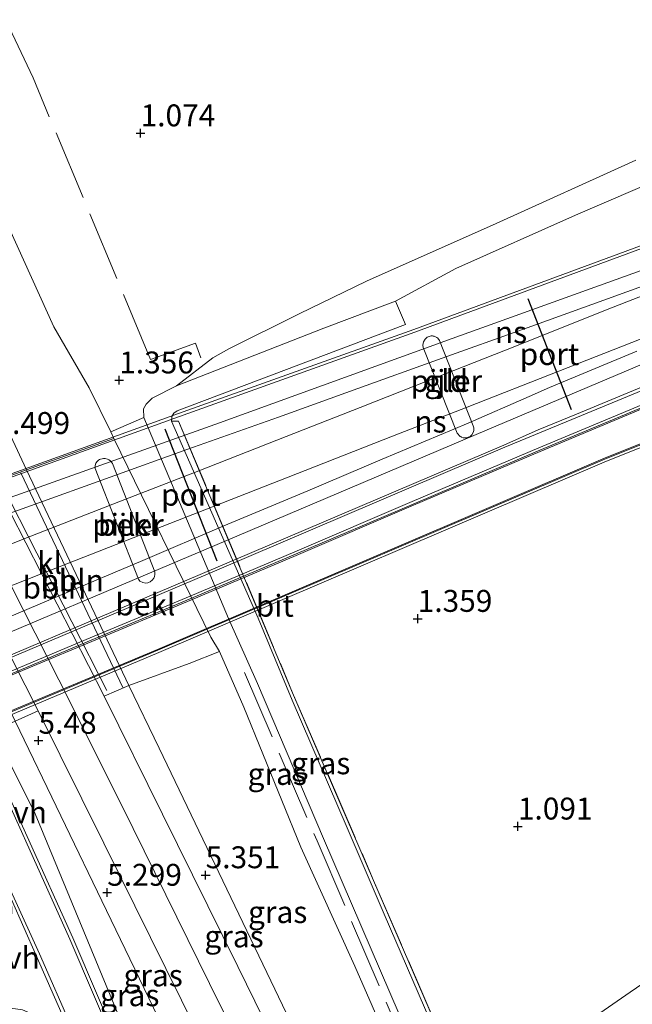
# Model space of a CAD drawing. Units: metres. Extents: x 199995 to 210008, y 499999 to 506253.
# Drawn here: x 200533 to 200603, y 500289 to 500401 of the extents above; entities that cross this region are included whole.
import ezdxf
from ezdxf.enums import TextEntityAlignment as Align

# ---------------------------------------------------------------- set-up
doc = ezdxf.new("R2010")
doc.units = ezdxf.units.M
doc.linetypes.add('IE-TERREINAFSCHEIDING', pattern=[10, 8, -2])
doc.layers.get('0').update_dxf_attribs({"lineweight": 25})
for name, color, linetype, lineweight in [('B-ME-AL-OVERIG-L-B1', 7, 'Continuous', 18), ('B-ME-GW-KRUINLIJN-L-B1', 93, 'Continuous', 18), ('B-ME-GW-TEENLIJN-L-B1', 93, 'Continuous', 18), ('B-ME-IE-GRASLAND-GV-B6', 93, 'Continuous', 18), ('B-ME-IE-GRONDWERKLIJN-GROND_INGERICHT-GV-B6', 253, 'Continuous', 18), ('B-ME-IE-HULPGEOMETRIE-L-B1', 53, 'Continuous', 18), ('B-ME-IE-TERREINAFSCHEIDING-RASTERHEKWERK-L-B1', 8, 'IE-TERREINAFSCHEIDING', 18), ('B-ME-KW-BRUG-GV-B7', 173, 'Continuous', 18), ('B-ME-KW-LEUNING-L-B2', 8, 'Continuous', 18), ('B-ME-KW-PIJLER-GV-B6', 173, 'Continuous', 18), ('B-ME-OB-BEKLEDING-GV-B6', 253, 'Continuous', 18), ('B-ME-SB-SPOOR-GV-B7', 253, 'Continuous', 18), ('B-ME-SB-SPOOR-L-B2', 253, 'Continuous', 18), ('B-ME-VH-VERH_SOORT-BETON-OVERIG-GV-B6', 8, 'IE-TERREINAFSCHEIDING-NATUURLIJK-HOUTWAL', 18), ('B-ME-VH-VERH_SOORT-BITUMEN-GV-B6', 8, 'IE-TERREINAFSCHEIDING-NATUURLIJK-HOUTWAL', 18), ('B-ME-VH-VERH_SOORT-BITUMEN-GV-B7', 8, 'IE-TERREINAFSCHEIDING-NATUURLIJK-HOUTWAL', 18), ('B-ME-VH-VERH_SOORT-HALF_VERHARDING-GV-B6', 8, 'IE-TERREINAFSCHEIDING-NATUURLIJK-HOUTWAL', 18), ('B-ME-VH-VERH_SOORT-KLINKERS-GV-B6', 8, 'IE-TERREINAFSCHEIDING-NATUURLIJK-HOUTWAL', 18), ('B-ME-VH-VERH_SOORT-ONVERHARD-GV-B6', 8, 'Continuous', 18)]:
    doc.layers.add(name, color=color, linetype=linetype, lineweight=lineweight)
doc.layers.add('B-ME-GW-HOOGTEPUNT-S-B1', color=10, linetype='Continuous')
doc.layers.add('B-ME-VW-PORTAAL-L-B2', color=10, linetype='Continuous')
doc.styles.add('NLCS-ISO', font='NLCS-ISO.TTF')
doc.linetypes.add('IE-TERREINAFSCHEIDING-NATUURLIJK-HOUTWAL', pattern='A,7,-1.5,[67,NLCS.SHX,S=0.75,R=45,X=0,Y=0],-1.5,7,-1.5,[70,NLCS.SHX,S=0.75,R=0,X=0,Y=0],-1.5', length=20)

# ---------------------------------------------------------------- blocks, each defined once
blk = doc.blocks.new('hoogtepunt')
for p, q in [((-0.5, 0), (0.5, 0)), ((0, 0.5), (0, -0.5))]:
    blk.add_line(p, q)

msp = doc.modelspace()

# ---------------------------------------------------------------- linework, layer by layer
at = {"layer": 'B-ME-AL-OVERIG-L-B1'}
for p, q in [((200544.48, 500324.7, 5.13), (200532.8, 500349.26, 5.42)), ((200542.62, 500324.42, 5.36), (200530.62, 500347.91, 5.52))]:
    msp.add_line(p, q, dxfattribs=at)
at = {"layer": 'B-ME-GW-KRUINLIJN-L-B1'}
for points in [[(200395.13, 500600.4, 5.02), (200405.45, 500583.57, 4.82), (200415.05, 500568.2, 4.87), (200424.15, 500551.53, 4.89), (200430.73, 500537.62, 4.88), (200436, 500525.49, 4.97), (200441.35, 500513.21, 4.94), (200447.06, 500500, 5.02), (200452.44, 500488.81, 5.06), (200456.73, 500478.68, 5.07), (200461.31, 500468.3, 5.07), (200467.54, 500455.01, 5.21), (200469.59, 500450.77, 5.22), (200476.67, 500434.63, 5.17), (200487.8, 500411.16, 5.27), (200499.04, 500387.86, 5.3), (200508.85, 500367.83, 5.3), (200515.44, 500354.57, 5.36), (200519.32, 500346.73, 5.32), (200532.14, 500320.91, 5.25), (200542.55, 500299.3, 5.3), (200553.83, 500275.98, 5.03), (200560.77, 500261.69, 5)], [(200439.05, 500535.82, 5.24), (200445.79, 500520.6, 5.31), (200454.17, 500501.64, 5.34), (200460.19, 500487.47, 5.38), (200467.05, 500472.72, 5.43), (200473.38, 500458.11, 5.53), (200475.14, 500454.25, 5.53), (200478.56, 500446.7, 5.5), (200488.72, 500424.9, 5.56), (200496.08, 500409.24, 5.64), (200504.43, 500391.74, 5.64), (200513.41, 500372.94, 5.69), (200522.36, 500354.67, 5.54), (200526.26, 500347, 5.52), (200538.5, 500322.92, 5.46), (200545.6, 500308.65, 5.46), (200554.34, 500290.99, 5.46), (200562.94, 500273.56, 5.5), (200566.79, 500265.61, 5.36)], [(200446.66, 500534.58, 5.18), (200453.74, 500517.5, 5.23), (200460.28, 500502.31, 5.24), (200468.49, 500485.52, 5.26), (200476.07, 500468.34, 5.28), (200481.62, 500456.83, 5.31), (200494.63, 500429.45, 5.28), (200500.2, 500417.61, 5.28), (200507.61, 500402.67, 5.47), (200511.65, 500397.86, 5.31), (200512.23, 500396.93, 5.25), (200515.18, 500388.99, 5.32), (200520.85, 500375.74, 5.32), (200527.59, 500362.12, 5.3), (200531.62, 500353.5, 5.34), (200533.45, 500349.61, 5.31), (200545.11, 500324.98, 5.08), (200548.58, 500317.82, 5.14), (200566.29, 500280.89, 5.2), (200571.94, 500269.41, 5.43)]]:
    msp.add_polyline3d(points, dxfattribs=at)
at = {"layer": 'B-ME-GW-TEENLIJN-L-B1'}
for points in [[(200579.09, 500274.23, 2.09), (200570.9, 500292.96, 1.95), (200564.73, 500306.52, 1.99), (200558.25, 500322.52, 1.64), (200555.46, 500328.86, 1.51), (200554.49, 500330.5, 1.5), (200543.42, 500353.17, 1.59), (200543.05, 500353.93, 1.58), (200540.6, 500358.96, 1.5), (200536.55, 500365.91, 1.51), (200528.15, 500384.4, 1.58), (200522.87, 500394.44, 1.65), (200518.22, 500402.52, 1.77), (200507.4, 500423.77, 1.8), (200494.27, 500451.54, 1.77), (200477.45, 500487.82, 1.67), (200466.07, 500513.57, 1.67), (200457.48, 500534.79, 1.36), (200451.4, 500550.36, 1.2), (200441.58, 500573.3, 0.85), (200432.51, 500594.73, 0.75), (200426.86, 500609, 0.78), (200424.15, 500614.62, 0.82), (200421.62, 500618.46, 0.75)], [(200556.25, 500258.38, 3), (200547.96, 500277.58, 3.49), (200545.53, 500283.49, 3.62), (200540, 500296.93, 3.92), (200534.42, 500310.36, 4.26), (200529.66, 500319.83, 4.6), (200517.16, 500345.72, 4.6), (200513.54, 500353.23, 4.59), (200513.05, 500354.27, 4.6), (200506.28, 500368.79, 4.69), (200499.71, 500382.7, 4.73), (200492.79, 500396.73, 4.75), (200486.11, 500409.91, 4.8), (200478.16, 500425.76, 4.67), (200469.9, 500441.6, 4.07), (200465.51, 500449.95, 3.65), (200461.16, 500458.71, 3.46), (200452.72, 500475.77, 3.05), (200445.56, 500490.42, 2.77), (200437.03, 500508.77, 2.71), (200429.95, 500522.94, 2.66)]]:
    msp.add_polyline3d(points, dxfattribs=at)
at = {"layer": 'B-ME-IE-GRASLAND-GV-B6'}
for points in [[(200457.48, 500534.79, 1.36), (200466.07, 500513.57, 1.67), (200477.45, 500487.82, 1.67), (200494.27, 500451.54, 1.77), (200507.4, 500423.77, 1.8), (200518.22, 500402.52, 1.77), (200522.87, 500394.44, 1.65), (200528.15, 500384.4, 1.58), (200536.55, 500365.91, 1.51), (200540.6, 500358.96, 1.5), (200543.05, 500353.93, 1.58)], [(200543.05, 500353.93, 1.58), (200543.42, 500353.17, 1.59), (200533.45, 500349.61, 5.31), (200531.62, 500353.5, 5.34), (200527.59, 500362.12, 5.3), (200520.85, 500375.74, 5.32), (200515.18, 500388.99, 5.32), (200512.23, 500396.93, 5.25), (200511.65, 500397.86, 5.31), (200507.61, 500402.67, 5.47), (200500.2, 500417.61, 5.28), (200494.63, 500429.45, 5.28), (200481.62, 500456.83, 5.31), (200476.07, 500468.34, 5.28), (200468.49, 500485.52, 5.26), (200460.28, 500502.31, 5.24), (200453.74, 500517.5, 5.23), (200446.66, 500534.58, 5.18)], [(200507.61, 500402.67, 5.47), (200511.65, 500397.86, 5.31), (200512.23, 500396.93, 5.25), (200515.18, 500388.99, 5.32), (200520.85, 500375.74, 5.32), (200527.59, 500362.12, 5.3), (200531.62, 500353.5, 5.34), (200533.45, 500349.61, 5.31), (200529.76, 500348.27, 5.52), (200525.72, 500356.25, 5.54), (200516.81, 500374.55, 5.69), (200507.73, 500393.31, 5.64), (200499.47, 500410.84, 5.64)], [(200546.82, 500355.56, 1.14), (200556.48, 500332.65, 1.42), (200559.78, 500325.23, 1.45), (200567.32, 500307.54, 1.59), (200575.98, 500287.47, 1.66), (200581.04, 500275.57, 1.74), (200580.36, 500275.1, 1.93), (200579.09, 500274.23, 2.09), (200570.9, 500292.96, 1.95), (200564.73, 500306.52, 1.99), (200558.25, 500322.52, 1.64), (200555.46, 500328.86, 1.51), (200554.49, 500330.5, 1.5), (200543.42, 500353.17, 1.59), (200543.05, 500353.93, 1.58), (200546.82, 500355.56, 1.14)], [(200549.98, 500355.16, 1.12), (200550.8, 500355.17, 1.19), (200563.81, 500324.16, 1.23), (200573.05, 500302.74, 1.49), (200584.03, 500277.33, 1.78), (200583.6, 500277.04, 1.75), (200580.78, 500283.75, 1.52), (200574.24, 500298.88, 1.43), (200570.02, 500308.76, 1.47), (200563.75, 500323.31, 1.42), (200559.89, 500332.67, 1.36), (200549.98, 500355.16, 1.12)], [(200545.11, 500324.98, 5.08), (200552.02, 500327.5, 2.37), (200555.46, 500328.86, 1.51), (200558.25, 500322.52, 1.64), (200564.73, 500306.52, 1.99), (200570.9, 500292.96, 1.95), (200579.09, 500274.23, 2.09), (200571.94, 500269.41, 5.43), (200566.29, 500280.89, 5.2), (200548.58, 500317.82, 5.14), (200545.11, 500324.98, 5.08)], [(200545.11, 500324.98, 5.08), (200548.58, 500317.82, 5.14), (200566.29, 500280.89, 5.2), (200571.94, 500269.41, 5.43), (200569.89, 500267.73, 5.38), (200566.29, 500275.09, 5.5), (200557.57, 500292.91, 5.46), (200548.96, 500310.29, 5.44), (200542.31, 500323.76, 5.42), (200545.11, 500324.98, 5.08)], [(200563.65, 500263.47, 5.37), (200560.77, 500261.69, 5), (200553.83, 500275.98, 5.03), (200542.55, 500299.3, 5.3), (200532.14, 500320.91, 5.25), (200534.79, 500322.1, 5.47), (200542.25, 500307.01, 5.47), (200551.12, 500289.07, 5.46), (200559.58, 500272.03, 5.5), (200563.65, 500263.47, 5.37)], [(200560.77, 500261.69, 5), (200556.25, 500258.38, 3), (200547.96, 500277.58, 3.49), (200545.53, 500283.49, 3.62), (200540, 500296.93, 3.92), (200534.42, 500310.36, 4.26), (200529.66, 500319.83, 4.6), (200532.14, 500320.91, 5.25), (200542.55, 500299.3, 5.3), (200553.83, 500275.98, 5.03), (200560.77, 500261.69, 5)]]:
    msp.add_polyline3d(points, dxfattribs=at)
at = {"layer": 'B-ME-IE-GRONDWERKLIJN-GROND_INGERICHT-GV-B6'}
for points in [[(200602.96, 500384.95, 1.2), (200587.03, 500377.73, 1.2), (200572.25, 500371.12, 1.28), (200564.54, 500367.42, 1.25), (200556.51, 500363.4, 1.39), (200554.69, 500362.4, 1.16), (200550.54, 500359.19, 1.17), (200547.77, 500357.79, 1.1), (200547.08, 500357.1, 1.11), (200546.79, 500356.55, 1.11), (200546.82, 500355.56, 1.14), (200543.05, 500353.93, 1.58), (200540.6, 500358.96, 1.5), (200536.55, 500365.91, 1.51), (200528.15, 500384.4, 1.58), (200522.87, 500394.44, 1.65), (200518.22, 500402.52, 1.77), (200507.4, 500423.77, 1.8), (200494.27, 500451.54, 1.77), (200477.45, 500487.82, 1.67), (200466.07, 500513.57, 1.67), (200457.48, 500534.79, 1.36)], [(200621.49, 500303.12, 0.86), (200602.34, 500289.98, 0.97), (200584.03, 500277.33, 1.78), (200573.05, 500302.74, 1.49), (200563.81, 500324.16, 1.23), (200550.8, 500355.17, 1.19), (200549.98, 500355.16, 1.12), (200550.03, 500355.7, 1.14), (200550.27, 500356.07, 1.15), (200550.65, 500356.34, 1.16), (200576.69, 500366.18, 1.19), (200575.55, 500368.84, 1.19), (200582.42, 500372.58, 1.21), (200596.08, 500378.67, 1.15), (200613.49, 500386.14, 1.11)], [(200578.69, 500364.03, 1.25), (200578.68, 500363.81, 1.25), (200578.71, 500363.56, 1.25), (200582.57, 500353.79, 1.25), (200582.91, 500353.41, 1.25), (200583.03, 500353.35, 1.25), (200583.09, 500353.32, 1.25), (200583.26, 500353.25, 1.25), (200583.41, 500353.24, 1.25), (200583.66, 500353.25, 1.25), (200583.84, 500353.31, 1.25), (200584.01, 500353.38, 1.25), (200584.27, 500353.59, 1.25), (200584.42, 500353.86, 1.25), (200584.48, 500354.08, 1.25), (200584.48, 500354.4, 1.25), (200584.4, 500354.61, 1.25), (200580.56, 500364.36, 1.25), (200580.36, 500364.64, 1.25), (200580.27, 500364.71, 1.25), (200580.19, 500364.75, 1.25), (200580.1, 500364.79, 1.25), (200579.96, 500364.84, 1.25), (200579.85, 500364.87, 1.25), (200579.75, 500364.88, 1.25), (200579.6, 500364.88, 1.25), (200579.38, 500364.83, 1.25), (200579.28, 500364.79, 1.25), (200579.16, 500364.73, 1.25), (200578.93, 500364.53, 1.25), (200578.74, 500364.21, 1.25), (200578.69, 500364.03, 1.25)], [(200584.03, 500277.33, 1.78), (200602.34, 500289.98, 0.97), (200621.49, 500303.12, 0.86), (200627.06, 500294.09, 0.86), (200636.63, 500278.5, 0.86)], [(200584.03, 500277.33, 1.78), (200602.34, 500289.98, 0.97), (200621.49, 500303.12, 0.86), (200627.06, 500294.09, 0.86), (200636.63, 500278.5, 0.86)]]:
    msp.add_polyline3d(points, dxfattribs=at)
at = {"layer": 'B-ME-IE-HULPGEOMETRIE-L-B1'}
msp.add_polyline3d([(200584.03, 500277.33, 1.78), (200602.34, 500289.98, 0.97), (200621.49, 500303.12, 0.86), (200622.38, 500303.73, 0.01), (200623.73, 500304.67, 0.01), (200624.38, 500305.11, 0.54), (200658.22, 500328.46, 0.59), (200660.57, 500329.87, -0.02), (200661.94, 500330.76, -0.02), (200664.57, 500332.48, 0.49), (200686.1, 500347.62, 0.43), (200687.29, 500348.5, 0.04), (200688.74, 500349.55, 0.04), (200690.51, 500350.82, 0.49), (200717.26, 500368.87, 0.58), (200721.84, 500372.25, 0.62), (200735.16, 500381.15, 0.88), (200775.91, 500408.38, 1.86), (200778.52, 500409.29, 0.91), (200780.48, 500409.97, 0.31), (200855.42, 500447.12, 0.31)], dxfattribs=at)
at = {"layer": 'B-ME-IE-TERREINAFSCHEIDING-RASTERHEKWERK-L-B1'}
for points in [[(200553.34, 500362.39, 1.31), (200552.72, 500364.06, 1.41), (200547.6, 500362.21, 1.39), (200534.19, 500394.33, 1.34), (200528.46, 500406.56, 0.78)], [(200550.8, 500355.17, 1.19), (200563.81, 500324.16, 1.23), (200573.05, 500302.74, 1.49), (200584.03, 500277.33, 1.78)], [(200558.3, 500326.46, 1.56), (200566.61, 500307.25, 1.87), (200580.36, 500275.1, 1.93)]]:
    msp.add_polyline3d(points, dxfattribs=at)
at = {"layer": 'B-ME-KW-BRUG-GV-B7'}
for points in [[(200517.73, 500320.64, 10.82), (200528.58, 500325.34, 11.27), (200540.25, 500330.23, 11.35), (200552.1, 500335.18, 10.98), (200564.04, 500340.24, 11.15), (200577.44, 500345.97, 11.45), (200591.89, 500352.1, 11.57), (200607.58, 500358.67, 11.85), (200621.82, 500364.41, 12.04), (200638.94, 500371.14, 12.33), (200650.26, 500375.49, 12.49), (200659.79, 500379.2, 12.66), (200668.85, 500382.68, 12.79), (200687.49, 500389.87, 13.08), (200696.92, 500393.55, 13.2), (200716.89, 500401.17, 13.48), (200726.67, 500404.94, 13.64), (200734.81, 500408.14, 13.61), (200754.61, 500415.71, 13.78), (200772.49, 500422.59, 13.96), (200791.3, 500429.88, 14.15), (200813.64, 500438.58, 14.24), (200835.82, 500447.31, 14.26)], [(200825.87, 500438.47, 14.31), (200776, 500419.05, 14.17), (200728.62, 500400.84, 13.7), (200685.72, 500384.4, 13.11), (200644.53, 500368.46, 12.47), (200599.63, 500350.6, 11.76), (200548.54, 500328.74, 11.02), (200519.35, 500316.48, 10.74), (200519.17, 500316.87, 10.74), (200517.88, 500320.28, 10.82), (200517.73, 500320.64, 10.82)], [(200625.42, 500367.63, 13.74), (200588.02, 500352.17, 13.2), (200555.14, 500338.16, 12.7), (200517.19, 500322.04, 10.84), (200516.52, 500323.75, 11.47), (200515.6, 500326.13, 11.76), (200514.26, 500329.57, 11.75), (200512.65, 500333.71, 11.79), (200511.23, 500337.35, 11.75), (200510.29, 500339.77, 11.43), (200509.65, 500341.43, 11.19), (200525.88, 500347.05, 12.22), (200550.26, 500355.84, 12.53), (200577.62, 500365.63, 12.94), (200605.98, 500376.09, 13.35)]]:
    msp.add_polyline3d(points, dxfattribs=at)
at = {"layer": 'B-ME-KW-LEUNING-L-B2'}
for points in [[(200509.78, 500341.1, 11.99), (200526, 500346.72, 12.22), (200550.38, 500355.51, 12.53), (200577.74, 500365.3, 12.94), (200606.1, 500375.76, 13.35), (200626.89, 500383.83, 13.64), (200656.08, 500394.69, 14.07), (200685.66, 500405.92, 14.48), (200688.12, 500406.58, 14.52), (200705.4, 500413.47, 14.76), (200733.37, 500424.64, 15.15), (200758.81, 500434.72, 15.38), (200786.9, 500445.77, 15.61), (200812.71, 500455.72, 15.7), (200814.77, 500456.5, 15.7), (200817.87, 500457.68, 15.7), (200842.29, 500467.3, 15.58)], [(200849.25, 500456.59, 15.6), (200828.26, 500448.41, 15.64), (200800.03, 500437.18, 15.55), (200770.54, 500425.72, 15.37), (200755.92, 500419.89, 15.23), (200732.75, 500411.17, 15), (200717.74, 500405.28, 14.81), (200698.75, 500397.96, 14.57), (200692.31, 500395.53, 14.49), (200690.06, 500394.28, 14.46), (200673.1, 500387.4, 14.24), (200657.94, 500381.19, 14.05), (200641.24, 500374.44, 13.88), (200626.18, 500368.32, 13.75), (200611.69, 500362.39, 13.54), (200596.18, 500355.97, 13.32), (200591.82, 500354.18, 13.25), (200587.92, 500352.42, 13.2), (200555.03, 500338.41, 12.7), (200517.09, 500322.29, 11.98)], [(200851.48, 500453.17, 14.29), (200835.93, 500447.03, 14.29), (200813.74, 500438.3, 14.26), (200791.4, 500429.6, 14.21), (200772.6, 500422.32, 13.99), (200754.71, 500415.43, 13.84), (200734.92, 500407.86, 13.63), (200726.77, 500404.67, 13.6), (200717, 500400.89, 13.53), (200697.03, 500393.27, 13.24), (200687.59, 500389.59, 13.11), (200668.96, 500382.4, 12.85), (200659.89, 500378.93, 12.71), (200650.37, 500375.22, 12.52), (200639.04, 500370.86, 12.35), (200621.93, 500364.14, 12.08), (200607.69, 500358.4, 11.91), (200592, 500351.83, 11.59), (200577.55, 500345.7, 11.47), (200564.15, 500339.97, 11.14), (200552.21, 500334.91, 10.98), (200540.36, 500329.96, 11.35), (200528.69, 500325.07, 11.28), (200517.85, 500320.37, 10.82)], [(200519.23, 500316.75, 10.74), (200548.43, 500329.01, 11.08), (200599.51, 500350.87, 11.77), (200644.42, 500368.74, 12.5), (200685.61, 500384.67, 13.12), (200728.51, 500401.11, 13.73), (200775.9, 500419.32, 14.19), (200825.77, 500438.74, 14.35), (200853.76, 500449.67, 14.4)]]:
    msp.add_polyline3d(points, dxfattribs=at)
at = {"layer": 'B-ME-KW-PIJLER-GV-B6'}
for points in [[(200578.69, 500364.03, 1.25), (200578.74, 500364.21, 1.25), (200578.93, 500364.53, 1.25), (200579.16, 500364.73, 1.25), (200579.28, 500364.79, 1.25), (200579.38, 500364.83, 1.25), (200579.6, 500364.88, 1.25), (200579.75, 500364.88, 1.25), (200579.85, 500364.87, 1.25), (200579.96, 500364.84, 1.25), (200580.1, 500364.79, 1.25), (200580.19, 500364.75, 1.25), (200580.27, 500364.71, 1.25), (200580.36, 500364.64, 1.25), (200580.56, 500364.36, 1.25), (200584.4, 500354.61, 1.25), (200584.48, 500354.4, 1.25), (200584.48, 500354.08, 1.25), (200584.42, 500353.86, 1.25), (200584.27, 500353.59, 1.25), (200584.01, 500353.38, 1.25), (200583.84, 500353.31, 1.25), (200583.66, 500353.25, 1.25), (200583.41, 500353.24, 1.25), (200583.26, 500353.25, 1.25), (200583.09, 500353.32, 1.25), (200583.03, 500353.35, 1.25), (200582.91, 500353.41, 1.25), (200582.57, 500353.79, 1.25), (200578.71, 500363.56, 1.25), (200578.68, 500363.81, 1.25), (200578.69, 500364.03, 1.25)], [(200548.08, 500337.97, 1.71), (200548.08, 500337.9, 1.75), (200548.09, 500337.78, 1.76), (200548.08, 500337.64, 1.76), (200548.04, 500337.44, 1.77), (200548, 500337.33, 1.77), (200547.96, 500337.25, 1.79), (200547.91, 500337.17, 1.79), (200547.84, 500337.07, 1.81), (200547.73, 500336.96, 1.83), (200547.62, 500336.88, 1.86), (200547.54, 500336.82, 1.93), (200547.37, 500336.74, 1.97), (200547.28, 500336.7, 2.02), (200547.07, 500336.66, 2.11), (200546.7, 500336.75, 2.34), (200546.39, 500336.91, 2.34), (200546.3, 500337.02, 2.36), (200546.22, 500337.14, 2.37), (200541.29, 500349.74, 2.33), (200541.26, 500349.9, 2.33), (200541.27, 500350.11, 2.29), (200541.35, 500350.37, 2.2), (200541.5, 500350.56, 2.12), (200541.6, 500350.67, 2.07), (200541.66, 500350.71, 2.04), (200541.77, 500350.76, 1.97), (200541.87, 500350.8, 1.92), (200542.08, 500350.86, 1.87), (200542.21, 500350.89, 1.85), (200542.42, 500350.88, 1.83), (200542.67, 500350.82, 1.78), (200542.85, 500350.74, 1.74), (200543.02, 500350.62, 1.74), (200543.15, 500350.47, 1.73), (200543.24, 500350.32, 1.72), (200548.08, 500337.97, 1.71)]]:
    msp.add_polyline3d(points, dxfattribs=at)
at = {"layer": 'B-ME-OB-BEKLEDING-GV-B6'}
for points in [[(200545.11, 500324.98, 5.08), (200533.45, 500349.61, 5.31), (200543.42, 500353.17, 1.59), (200554.49, 500330.5, 1.5), (200555.46, 500328.86, 1.51), (200552.02, 500327.5, 2.37), (200545.11, 500324.98, 5.08)], [(200548.08, 500337.97, 1.71), (200543.24, 500350.32, 1.72), (200543.15, 500350.47, 1.73), (200543.02, 500350.62, 1.74), (200542.85, 500350.74, 1.74), (200542.67, 500350.82, 1.78), (200542.42, 500350.88, 1.83), (200542.21, 500350.89, 1.85), (200542.08, 500350.86, 1.87), (200541.87, 500350.8, 1.92), (200541.77, 500350.76, 1.97), (200541.66, 500350.71, 2.04), (200541.6, 500350.67, 2.07), (200541.5, 500350.56, 2.12), (200541.35, 500350.37, 2.2), (200541.27, 500350.11, 2.29), (200541.26, 500349.9, 2.33), (200541.29, 500349.74, 2.33), (200546.22, 500337.14, 2.37), (200546.3, 500337.02, 2.36), (200546.39, 500336.91, 2.34), (200546.7, 500336.75, 2.34), (200547.07, 500336.66, 2.11), (200547.28, 500336.7, 2.02), (200547.37, 500336.74, 1.97), (200547.54, 500336.82, 1.93), (200547.62, 500336.88, 1.86), (200547.73, 500336.96, 1.83), (200547.84, 500337.07, 1.81), (200547.91, 500337.17, 1.79), (200547.96, 500337.25, 1.79), (200548, 500337.33, 1.77), (200548.04, 500337.44, 1.77), (200548.08, 500337.64, 1.76), (200548.09, 500337.78, 1.76), (200548.08, 500337.9, 1.75), (200548.08, 500337.97, 1.71)]]:
    msp.add_polyline3d(points, dxfattribs=at)
at = {"layer": 'B-ME-SB-SPOOR-GV-B7'}
for points in [[(200516.21, 500324.55, 11.57), (200515.6, 500326.13, 11.76), (200514.26, 500329.57, 11.75), (200512.65, 500333.71, 11.79), (200511.23, 500337.35, 11.75), (200510.59, 500339, 11.53), (200528.87, 500345.48, 11.77), (200555.45, 500354.98, 12.17), (200582.01, 500364.57, 12.51), (200607.9, 500373.9, 12.92), (200637.38, 500384.74, 13.36), (200664.37, 500395.12, 13.66), (200695.87, 500407.49, 14.26), (200725.62, 500419.08, 14.64), (200763.38, 500433.92, 14.94), (200800.16, 500448.39, 15.22), (200838.26, 500463.33, 15.24)], [(200847.93, 500458.58, 15.22), (200813.34, 500445.12, 15.26), (200776.85, 500430.78, 15.09), (200740.6, 500416.6, 14.73), (200699.75, 500400.49, 14.13), (200662.33, 500385.8, 13.59), (200625.27, 500370.77, 13.09), (200584.74, 500353.62, 12.53), (200556.18, 500341.49, 12.12), (200532.82, 500331.6, 11.74), (200516.21, 500324.55, 11.57)]]:
    msp.add_polyline3d(points, dxfattribs=at)
at = {"layer": 'B-ME-SB-SPOOR-L-B2'}
for points in [[(200511.23, 500337.35, 11.75), (200523.82, 500341.89, 11.95), (200533.91, 500345.49, 12.07), (200543, 500348.77, 12.2), (200551.86, 500351.95, 12.34), (200562.18, 500355.62, 12.45), (200571.23, 500358.87, 12.58), (200580.34, 500362.15, 12.72), (200590.58, 500365.82, 12.88), (200599.31, 500368.96, 12.96), (200609.38, 500372.62, 13.14), (200618.39, 500375.97, 13.25), (200627.27, 500379.24, 13.37), (200638.26, 500383.33, 13.53), (200642.44, 500384.92, 13.59), (200648.24, 500387.12, 13.68), (200656.93, 500390.29, 13.78)], [(200514.26, 500329.57, 11.75), (200518.86, 500331.36, 11.82), (200526.71, 500334.42, 11.9), (200536.12, 500338.13, 12.04), (200545.63, 500341.83, 12.21), (200554.87, 500345.47, 12.31), (200565.25, 500349.52, 12.43), (200575.21, 500353.44, 12.53), (200583.74, 500356.74, 12.66), (200594.18, 500360.87, 12.82), (200603.56, 500364.54, 13.02), (200612.55, 500368.05, 13.1), (200620.91, 500371.32, 13.24), (200629.75, 500374.75, 13.35), (200638.58, 500378.25, 13.51), (200652.45, 500383.57, 13.68)], [(200512.65, 500333.71, 11.79), (200515.65, 500334.88, 11.85), (200525.06, 500338.53, 11.94), (200533.95, 500342.02, 12.04), (200543.98, 500345.95, 12.21), (200553.11, 500349.5, 12.35), (200563.07, 500353.42, 12.45), (200571.51, 500356.71, 12.58), (200580.94, 500360.44, 12.72), (200589.15, 500363.67, 12.85), (200599.71, 500367.89, 12.96), (200609.84, 500371.87, 13.14)], [(200515.6, 500326.13, 11.76), (200519.71, 500327.85, 11.82), (200528.94, 500331.75, 11.97), (200537.26, 500335.27, 12.05), (200546.7, 500339.27, 12.21), (200555.97, 500343.2, 12.32), (200565.53, 500347.2, 12.43), (200574.01, 500350.81, 12.53), (200583.84, 500354.94, 12.69), (200590.78, 500357.97, 12.76), (200593.12, 500358.98, 12.82), (200603.09, 500363.15, 13.02)]]:
    msp.add_polyline3d(points, dxfattribs=at)
at = {"layer": 'B-ME-VH-VERH_SOORT-BETON-OVERIG-GV-B6'}
for points in [[(200538.29, 500285.61, 3.51), (200534.55, 500294.18, 3.71), (200531.73, 500300.58, 3.89), (200524, 500317.34, 4.38), (200512.02, 500343.44, 4.53), (200509.08, 500349.64, 4.56), (200505.47, 500357.36, 4.61), (200502.3, 500363.59, 4.6), (200494.62, 500379.01, 4.59), (200484.13, 500400.08, 4.57), (200475.31, 500417.62, 4.59), (200467.6, 500433.05, 4.14), (200460.2, 500447.68, 3.62), (200456.94, 500454.27, 3.39), (200449.34, 500469.56, 3.07), (200443.19, 500482.25, 2.92), (200434.34, 500500.4, 2.64), (200426.83, 500515.76, 2.5), (200425.03, 500519.47, 2.46), (200424.58, 500520.19, 2.42), (200419.79, 500529.66, 2.46)], [(200420.22, 500529.89, 2.46), (200424.96, 500520.39, 2.42), (200427.15, 500516.06, 2.5), (200434.7, 500500.58, 2.64), (200443.51, 500482.38, 2.92), (200449.68, 500469.72, 3.07), (200457.2, 500454.37, 3.39), (200460.57, 500447.86, 3.62), (200467.94, 500433.2, 4.14), (200475.64, 500417.77, 4.59), (200484.41, 500400.2, 4.57), (200494.99, 500379.19, 4.59), (200502.66, 500363.77, 4.6), (200505.83, 500357.54, 4.61), (200509.45, 500349.81, 4.56), (200512.39, 500343.61, 4.53), (200524.32, 500317.46, 4.38), (200532.05, 500300.7, 3.89), (200534.92, 500294.35, 3.71), (200538.67, 500285.77, 3.51)], [(200428.13, 500523.54, 2.57), (200438.29, 500502.81, 2.69), (200448.81, 500481.06, 2.98), (200460.16, 500458.06, 3.45), (200464.41, 500449.61, 3.69), (200471.48, 500435.66, 4.14), (200479.35, 500419.8, 4.63), (200488.12, 500402.41, 4.67), (200498.68, 500381.29, 4.64), (200509.94, 500358.74, 4.61), (200512.2, 500353.83, 4.58), (200516.17, 500345.26, 4.53), (200528.28, 500319.3, 4.38), (200538.71, 500296.18, 3.79), (200547.16, 500276.44, 3.29)], [(200546.83, 500276.3, 3.29), (200538.39, 500296.04, 3.79), (200527.95, 500319.16, 4.38), (200515.85, 500345.11, 4.53), (200511.87, 500353.68, 4.58), (200509.62, 500358.59, 4.61), (200498.37, 500381.13, 4.64), (200487.8, 500402.25, 4.67), (200479.04, 500419.65, 4.63), (200471.16, 500435.51, 4.14), (200464.1, 500449.45, 3.69), (200459.84, 500457.9, 3.45), (200448.49, 500480.91, 2.98), (200437.97, 500502.66, 2.69), (200427.81, 500523.38, 2.57)]]:
    msp.add_polyline3d(points, dxfattribs=at)
at = {"layer": 'B-ME-VH-VERH_SOORT-BITUMEN-GV-B6'}
for points in [[(200542.31, 500323.76, 5.42), (200548.96, 500310.29, 5.44), (200557.57, 500292.91, 5.46), (200566.29, 500275.09, 5.5), (200569.89, 500267.73, 5.38), (200563.65, 500263.47, 5.37), (200559.58, 500272.03, 5.5), (200551.12, 500289.07, 5.46), (200542.25, 500307.01, 5.47), (200534.79, 500322.1, 5.47), (200522.76, 500345.74, 5.52), (200519.01, 500353.09, 5.54), (200510.01, 500371.32, 5.69), (200501.07, 500390.12, 5.64), (200492.69, 500407.63, 5.64), (200485.31, 500423.36, 5.56), (200478.61, 500437.91, 5.58), (200471.9, 500452.68, 5.43), (200468.32, 500460.51, 5.42), (200456.58, 500486.65, 5.35), (200444.97, 500513.32, 5.24), (200434.33, 500537.15, 5.13)], [(200444.71, 500531.31, 5.25), (200450.66, 500517.84, 5.27), (200456.42, 500504.54, 5.28), (200463.13, 500489.7, 5.28), (200472.06, 500469.64, 5.34), (200478.5, 500455.5, 5.41), (200492.08, 500426.45, 5.56), (200499.47, 500410.84, 5.64), (200507.73, 500393.31, 5.64), (200516.81, 500374.55, 5.69), (200525.72, 500356.25, 5.54), (200529.76, 500348.27, 5.52), (200542.31, 500323.76, 5.42)], [(200427.81, 500523.38, 2.57), (200437.97, 500502.66, 2.69), (200448.49, 500480.91, 2.98), (200459.84, 500457.9, 3.45), (200464.1, 500449.45, 3.69), (200471.16, 500435.51, 4.14), (200479.04, 500419.65, 4.63), (200487.8, 500402.25, 4.67), (200498.37, 500381.13, 4.64), (200509.62, 500358.59, 4.61), (200511.87, 500353.68, 4.58), (200515.85, 500345.11, 4.53), (200527.95, 500319.16, 4.38), (200538.39, 500296.04, 3.79), (200546.83, 500276.3, 3.29)], [(200538.67, 500285.77, 3.51), (200534.92, 500294.35, 3.71), (200532.05, 500300.7, 3.89), (200524.32, 500317.46, 4.38), (200512.39, 500343.61, 4.53), (200509.45, 500349.81, 4.56), (200505.83, 500357.54, 4.61), (200502.66, 500363.77, 4.6), (200494.99, 500379.19, 4.59), (200484.41, 500400.2, 4.57), (200475.64, 500417.77, 4.59), (200467.94, 500433.2, 4.14), (200460.57, 500447.86, 3.62), (200457.2, 500454.37, 3.39), (200449.68, 500469.72, 3.07), (200443.51, 500482.38, 2.92), (200434.7, 500500.58, 2.64), (200427.15, 500516.06, 2.5)], [(200549.98, 500355.16, 1.12), (200559.89, 500332.67, 1.36), (200563.75, 500323.31, 1.42), (200570.02, 500308.76, 1.47), (200574.24, 500298.88, 1.43), (200580.78, 500283.75, 1.52), (200583.6, 500277.04, 1.75), (200581.04, 500275.57, 1.74), (200575.98, 500287.47, 1.66), (200567.32, 500307.54, 1.59), (200559.78, 500325.23, 1.45), (200556.48, 500332.65, 1.42), (200546.82, 500355.56, 1.14), (200546.79, 500356.55, 1.11), (200547.08, 500357.1, 1.11), (200547.77, 500357.79, 1.1), (200550.54, 500359.19, 1.17), (200567.35, 500365.76, 1.17), (200575.55, 500368.84, 1.19), (200576.69, 500366.18, 1.19), (200550.65, 500356.34, 1.16), (200550.27, 500356.07, 1.15), (200550.03, 500355.7, 1.14), (200549.98, 500355.16, 1.12)]]:
    msp.add_polyline3d(points, dxfattribs=at)
at = {"layer": 'B-ME-VH-VERH_SOORT-BITUMEN-GV-B7'}
msp.add_polyline3d([(200644.38, 500368.83, 12.5), (200599.47, 500350.97, 11.77), (200548.38, 500329.11, 11.08), (200519.17, 500316.87, 10.74), (200517.88, 500320.28, 10.82), (200528.75, 500324.93, 11.28), (200540.42, 500329.82, 11.35), (200552.27, 500334.77, 10.98), (200564.21, 500339.84, 11.14), (200577.61, 500345.56, 11.47), (200592.06, 500351.69, 11.59), (200607.75, 500358.26, 11.91)], dxfattribs=at)
at = {"layer": 'B-ME-VH-VERH_SOORT-HALF_VERHARDING-GV-B6'}
for points in [[(200529.66, 500319.83, 4.6), (200534.42, 500310.36, 4.26), (200540, 500296.93, 3.92), (200545.53, 500283.49, 3.62), (200547.96, 500277.58, 3.49), (200556.25, 500258.38, 3), (200555.29, 500257.71, 3.01), (200547.16, 500276.44, 3.29), (200538.71, 500296.18, 3.79), (200528.28, 500319.3, 4.38), (200516.17, 500345.26, 4.53), (200512.2, 500353.83, 4.58), (200513.05, 500354.27, 4.6), (200513.54, 500353.23, 4.59), (200517.16, 500345.72, 4.6), (200529.66, 500319.83, 4.6)], [(200531.73, 500300.58, 3.89), (200534.55, 500294.18, 3.71), (200538.29, 500285.61, 3.51), (200533, 500287.96, 3.4), (200531.09, 500288.25, 3.4), (200528.57, 500292.45, 3.49), (200529.58, 500293.45, 3.52), (200530.38, 500294.62, 3.61), (200531.3, 500296.5, 3.7), (200531.75, 500299, 3.85), (200531.73, 500300.58, 3.89)]]:
    msp.add_polyline3d(points, dxfattribs=at)
at = {"layer": 'B-ME-VH-VERH_SOORT-KLINKERS-GV-B6'}
for points in [[(200529.76, 500348.27, 5.52), (200533.45, 500349.61, 5.31), (200545.11, 500324.98, 5.08), (200542.31, 500323.76, 5.42), (200529.76, 500348.27, 5.52)], [(200522.76, 500345.74, 5.52), (200534.79, 500322.1, 5.47), (200532.14, 500320.91, 5.25), (200519.32, 500346.73, 5.32), (200521.29, 500347.66, 5.52), (200522.26, 500345.55, 5.52), (200522.76, 500345.74, 5.52)]]:
    msp.add_polyline3d(points, dxfattribs=at)
at = {"layer": 'B-ME-VH-VERH_SOORT-ONVERHARD-GV-B6'}
for points in [[(200613.49, 500386.14, 1.11), (200596.08, 500378.67, 1.15), (200582.42, 500372.58, 1.21), (200575.55, 500368.84, 1.19), (200567.35, 500365.76, 1.17), (200550.54, 500359.19, 1.17)], [(200550.54, 500359.19, 1.17), (200554.69, 500362.4, 1.16), (200556.51, 500363.4, 1.39), (200564.54, 500367.42, 1.25), (200572.25, 500371.12, 1.28), (200587.03, 500377.73, 1.2), (200602.96, 500384.95, 1.2)]]:
    msp.add_polyline3d(points, dxfattribs=at)
at = {"layer": 'B-ME-VW-PORTAAL-L-B2'}
for p, q in [((200590.64, 500369.15, 21.32), (200595.58, 500356.47, 21.28)), ((200549.22, 500354.29, 20.58), (200555.15, 500339.23, 20.59))]:
    msp.add_line(p, q, dxfattribs=at)

# ---------------------------------------------------------------- block references
at = {"layer": 'B-ME-GW-HOOGTEPUNT-S-B1', "rotation": 90}
for p in [(200546.46, 500388.02, 1.07), (200546.46, 500388.02, 1.07), (200544.02, 500359.82, 1.36), (200544.02, 500359.82, 1.36), (200578.08, 500332.61, 1.36), (200578.08, 500332.61, 1.36), (200534.81, 500318.7, 5.48), (200534.81, 500318.7, 5.48), (200589.51, 500308.91, 1.09), (200589.51, 500308.91, 1.09), (200553.88, 500303.35, 5.35), (200553.88, 500303.35, 5.35), (200542.65, 500301.35, 5.3), (200542.65, 500301.35, 5.3)]:
    msp.add_blockref('hoogtepunt', p, dxfattribs=at)

# ---------------------------------------------------------------- texts
at = {"layer": 'B-ME-AL-OVERIG-L-B1', "ltscale": 0.2, "style": 'NLCS-ISO'}
for p in [(200538.64, 500336.98), (200536.62, 500336.16)]:
    msp.add_text('bbln', height=2.5, dxfattribs=at).set_placement(p, align=Align.MIDDLE_CENTER)
at = {"layer": 'B-ME-GW-HOOGTEPUNT-S-B1', "ltscale": 0.2, "style": 'NLCS-ISO'}
for s, p in [('1.074', (200546.46, 500388.02, 1.07)), ('1.074', (200546.46, 500388.02, 1.07)), ('1.356', (200544.02, 500359.82, 1.36)), ('1.356', (200544.02, 500359.82, 1.36)), ('5.499', (200529.9, 500352.91, 5.5)), ('5.499', (200529.9, 500352.91, 5.5)), ('1.359', (200578.08, 500332.61, 1.36)), ('1.359', (200578.08, 500332.61, 1.36)), ('5.48', (200534.81, 500318.7, 5.48)), ('5.48', (200534.81, 500318.7, 5.48)), ('1.091', (200589.51, 500308.91, 1.09)), ('1.091', (200589.51, 500308.91, 1.09)), ('5.351', (200553.88, 500303.35, 5.35)), ('5.351', (200553.88, 500303.35, 5.35)), ('5.299', (200542.65, 500301.35, 5.3)), ('5.299', (200542.65, 500301.35, 5.3))]:
    msp.add_text(s, height=2.5, dxfattribs=at).set_placement(p, align=Align.BOTTOM_LEFT)
at = {"layer": 'B-ME-IE-GRASLAND-GV-B6', "ltscale": 0.2, "style": 'NLCS-ISO'}
for p in [(200567.01, 500316.11), (200562.05, 500314.89), (200562.1, 500299.13), (200557.12, 500296.35), (200547.89, 500291.9), (200545.22, 500289.64)]:
    msp.add_text('gras', height=2.5, dxfattribs=at).set_placement(p, align=Align.MIDDLE_CENTER)
at = {"layer": 'B-ME-IE-GRONDWERKLIJN-GROND_INGERICHT-GV-B6', "ltscale": 0.2, "style": 'NLCS-ISO'}
msp.add_text('gld', height=2.5, dxfattribs=at).set_placement((200581.34, 500359.75), align=Align.MIDDLE_CENTER)
at = {"layer": 'B-ME-KW-PIJLER-GV-B6', "ltscale": 0.2, "style": 'NLCS-ISO'}
for p in [(200581.34, 500359.75), (200545.02, 500343.33)]:
    msp.add_text('pijler', height=2.5, dxfattribs=at).set_placement(p, align=Align.MIDDLE_CENTER)
at = {"layer": 'B-ME-OB-BEKLEDING-GV-B6', "ltscale": 0.2, "style": 'NLCS-ISO'}
for p in [(200545.02, 500343.33), (200547.01, 500334.23)]:
    msp.add_text('bekl', height=2.5, dxfattribs=at).set_placement(p, align=Align.MIDDLE_CENTER)
at = {"layer": 'B-ME-SB-SPOOR-L-B2', "ltscale": 0.2, "style": 'NLCS-ISO'}
for p in [(200588.73, 500365.31), (200579.54, 500355.11)]:
    msp.add_text('ns', height=2.5, dxfattribs=at).set_placement(p, align=Align.MIDDLE_CENTER)
at = {"layer": 'B-ME-VH-VERH_SOORT-BITUMEN-GV-B6', "ltscale": 0.2, "style": 'NLCS-ISO'}
msp.add_text('bit', height=2.5, dxfattribs=at).set_placement((200561.77, 500334.09), align=Align.MIDDLE_CENTER)
at = {"layer": 'B-ME-VH-VERH_SOORT-HALF_VERHARDING-GV-B6', "ltscale": 0.2, "style": 'NLCS-ISO'}
for p in [(200532.81, 500310.52), (200532, 500293.92)]:
    msp.add_text('hvh', height=2.5, dxfattribs=at).set_placement(p, align=Align.MIDDLE_CENTER)
at = {"layer": 'B-ME-VH-VERH_SOORT-KLINKERS-GV-B6', "ltscale": 0.2, "style": 'NLCS-ISO'}
msp.add_text('kl', height=2.5, dxfattribs=at).set_placement((200536.08, 500338.98), align=Align.MIDDLE_CENTER)
at = {"layer": 'B-ME-VW-PORTAAL-L-B2', "ltscale": 0.2, "style": 'NLCS-ISO'}
for p in [(200593.11, 500362.81), (200552.19, 500346.76)]:
    msp.add_text('port', height=2.5, dxfattribs=at).set_placement(p, align=Align.MIDDLE_CENTER)

doc.saveas('drawing.dxf')
